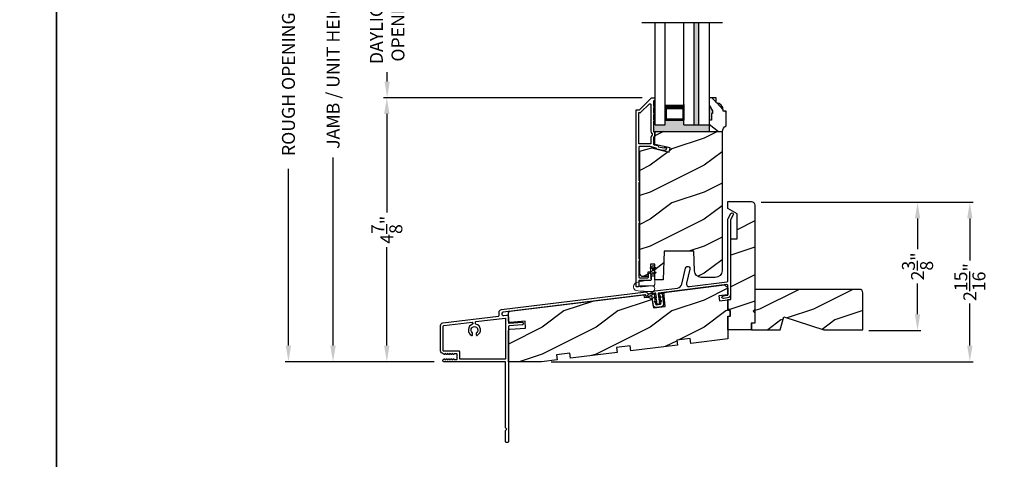
# Model space of a CAD drawing. Extents: x 0 to 68, y 0 to 44.
# Drawn here: x 33.3 to 51.6, y 21.3 to 29.4 of the extents above; entities that cross this region are included whole.
import ezdxf

# ---------------------------------------------------------------- set-up
doc = ezdxf.new("R2010")
doc.units = 0
doc.header["$LTSCALE"] = 2
doc.header["$MEASUREMENT"] = 0
doc.header["$PDMODE"] = 3
doc.layers.get('0').update_dxf_attribs({"linetype": 'CONTINUOUS'})
doc.layers.get('DEFPOINTS').update_dxf_attribs({"color": 3, "linetype": 'CONTINUOUS'})
doc.styles.get("Standard").update_dxf_attribs({"font": 'arial.ttf'})
doc.dimstyles.get("Standard").update_dxf_attribs({"dimtxt": 0.24, "dimasz": 0.3, "dimexe": 0.0625, "dimexo": 0.18, "dimgap": 0.09, "dimtad": 0, "dimdec": 4, "dimzin": 0, "dimdsep": 46, "dimlunit": 4, "dimtxsty": 'STANDARD', "dimcen": 0, "dimadec": 5, "dimazin": 0, "dimtfac": 1, "dimtdec": 4, "dimtofl": 0, "dimtmove": 2, "dimatfit": 3, "dimfxl": 1, "dimtolj": 1, "dimtzin": 0, "dimarcsym": 0})
pattern_1 = [(216.8699, (0.4, -43.00001), (2.9999999, 2.0000001), [0.5, -4.5]), (206.5651, (1, -43.3), (-0.9999992, -1.0000013), [1.118034, -1.118034]), (198.4349, (1, -43.8), (-2.0000004, -0.9999984), [0.632456, -2.529822])]

# ---------------------------------------------------------------- blocks, each defined once
blk = doc.blocks.new('*D285')
at = {"color": 0, "lineweight": -2, "transparency": 16777216}
for p, q in [((44.884, 30.73), (40.065, 30.73)), ((40.128, 30.43), (40.128, 30.252)), ((40.128, 28.25), (40.128, 28.428)), ((44.85, 27.95), (40.065, 27.95))]:
    blk.add_line(p, q, dxfattribs=at)
at = {"color": 0, "transparency": 16777216}
for points in [[(40.078, 30.43), (40.178, 30.43), (40.128, 30.73)], [(40.078, 28.25), (40.178, 28.25), (40.128, 27.95)]]:
    blk.add_solid(points, dxfattribs=at)
at = {"layer": 'DEFPOINTS', "color": 0, "transparency": 16777216}
for p in [(45.064, 30.73), (40.128, 27.95), (45.03, 27.95)]:
    blk.add_point(p, dxfattribs=at)
at = {"color": 0, "transparency": 16777216, "insert": (40.128, 29.34), "char_height": 0.24, "attachment_point": 5, "rotation": 90}
blk.add_mtext('\\A1;DAYLIGHT \\POPENING', dxfattribs=at)
blk = doc.blocks.new('*D286')
at = {"color": 0, "lineweight": -2, "transparency": 16777216}
for p, q in [((44.85, 27.95), (40.058, 27.95)), ((40.121, 27.65), (40.121, 25.824)), ((40.121, 23.359), (40.121, 25.185)), ((41, 23.059), (40.058, 23.059))]:
    blk.add_line(p, q, dxfattribs=at)
at = {"color": 0, "transparency": 16777216}
for points in [[(40.071, 27.65), (40.171, 27.65), (40.121, 27.95)], [(40.071, 23.359), (40.171, 23.359), (40.121, 23.059)]]:
    blk.add_solid(points, dxfattribs=at)
at = {"layer": 'DEFPOINTS', "color": 0, "transparency": 16777216}
for p in [(40.121, 27.95), (45.03, 27.95), (41.18, 23.059)]:
    blk.add_point(p, dxfattribs=at)
at = {"color": 0, "transparency": 16777216, "insert": (40.121, 25.505), "char_height": 0.24, "attachment_point": 5, "rotation": 90}
blk.add_mtext('\\A1;4{\\H1x;\\S7/8;}"', dxfattribs=at)
blk = doc.blocks.new('*D287')
at = {"color": 0, "lineweight": -2, "transparency": 16777216}
for p, q in [((41.007, 34.105), (39.062, 34.105)), ((39.125, 33.805), (39.125, 30.322)), ((39.125, 23.359), (39.125, 26.842)), ((41, 23.059), (39.062, 23.059))]:
    blk.add_line(p, q, dxfattribs=at)
at = {"color": 0, "transparency": 16777216}
for points in [[(39.075, 33.805), (39.175, 33.805), (39.125, 34.105)], [(39.075, 23.359), (39.175, 23.359), (39.125, 23.059)]]:
    blk.add_solid(points, dxfattribs=at)
at = {"layer": 'DEFPOINTS', "color": 0, "transparency": 16777216}
for p in [(39.125, 34.105), (41.187, 34.105), (41.18, 23.059)]:
    blk.add_point(p, dxfattribs=at)
at = {"color": 0, "transparency": 16777216, "insert": (39.125, 28.582), "char_height": 0.24, "attachment_point": 5, "rotation": 90}
blk.add_mtext('\\A1;JAMB / UNIT HEIGHT', dxfattribs=at)
blk = doc.blocks.new('*D288')
at = {"color": 0, "lineweight": -2, "transparency": 16777216}
for p, q in [((41.007, 34.605), (38.237, 34.605)), ((38.299, 34.305), (38.299, 31.029)), ((38.299, 23.359), (38.299, 26.635)), ((41, 23.059), (38.237, 23.059))]:
    blk.add_line(p, q, dxfattribs=at)
at = {"color": 0, "transparency": 16777216}
for points in [[(38.249, 34.305), (38.349, 34.305), (38.299, 34.605)], [(38.249, 23.359), (38.349, 23.359), (38.299, 23.059)]]:
    blk.add_solid(points, dxfattribs=at)
at = {"layer": 'DEFPOINTS', "color": 0, "transparency": 16777216}
for p in [(41.187, 34.605), (38.299, 23.059), (41.18, 23.059)]:
    blk.add_point(p, dxfattribs=at)
at = {"color": 0, "transparency": 16777216, "insert": (38.299, 28.832), "char_height": 0.24, "attachment_point": 5, "rotation": 90}
blk.add_mtext('\\A1;ROUGH OPENING HEIGHT', dxfattribs=at)
blk = doc.blocks.new('*D296')
at = {"color": 0, "lineweight": -2, "transparency": 16777216}
for p, q in [((47.054, 26.014), (50.985, 26.014)), ((50.923, 25.714), (50.923, 24.936)), ((50.923, 23.359), (50.923, 24.137)), ((43.168, 23.059), (50.985, 23.059))]:
    blk.add_line(p, q, dxfattribs=at)
at = {"color": 0, "transparency": 16777216}
for points in [[(50.873, 25.714), (50.973, 25.714), (50.923, 26.014)], [(50.873, 23.359), (50.973, 23.359), (50.923, 23.059)]]:
    blk.add_solid(points, dxfattribs=at)
at = {"layer": 'DEFPOINTS', "color": 0, "transparency": 16777216}
for p in [(46.874, 26.014), (50.923, 26.014), (42.988, 23.059)]:
    blk.add_point(p, dxfattribs=at)
at = {"color": 0, "transparency": 16777216, "insert": (50.923, 24.536), "char_height": 0.24, "attachment_point": 5, "rotation": 90}
blk.add_mtext('\\A1;2{\\H1x;\\S15/16;}"', dxfattribs=at)
blk = doc.blocks.new('*D297')
at = {"color": 0, "lineweight": -2, "transparency": 16777216}
for p, q in [((47.054, 26.014), (50.017, 26.014)), ((49.954, 25.714), (49.954, 25.143)), ((49.954, 23.939), (49.954, 24.509)), ((49.051, 23.639), (50.017, 23.639))]:
    blk.add_line(p, q, dxfattribs=at)
at = {"color": 0, "transparency": 16777216}
for points in [[(49.904, 25.714), (50.004, 25.714), (49.954, 26.014)], [(49.904, 23.939), (50.004, 23.939), (49.954, 23.639)]]:
    blk.add_solid(points, dxfattribs=at)
at = {"layer": 'DEFPOINTS', "color": 0, "transparency": 16777216}
for p in [(46.874, 26.014), (48.871, 23.639), (49.954, 23.639)]:
    blk.add_point(p, dxfattribs=at)
at = {"color": 0, "transparency": 16777216, "insert": (49.954, 24.826), "char_height": 0.24, "attachment_point": 5, "rotation": 90}
blk.add_mtext('\\A1;2{\\H1x;\\S3/8;}"', dxfattribs=at)
blk = doc.blocks.new('A$C4B2351D0')
at = {"color": 7, "linetype": 'Continuous', "lineweight": 0}
for p, q in [((0.286, 0.379), (0.334, 0.379)), ((0.334, 0.379), (0.334, 0.373)), ((0.334, 0.373), (0.353, 0.373)), ((0.353, 0.373), (0.337, 0.399)), ((0.359, 0.412), (0.382, 0.373)), ((0.382, 0.373), (0.44, 0.373)), ((0.44, 0.373), (0.424, 0.4))]:
    blk.add_line(p, q, dxfattribs=at)
at = {"color": 0, "lineweight": 0}
for points in [[(0.015, 0.053, -0.042868), (0.001, 0.35, -1), (0.101, 0.339), (0.086, 0.16), (0.083, 0.143), (0.084, 0.134), (0.087, 0.125), (0.092, 0.123), (0.098, 0.123), (0.103, 0.126), (0.105, 0.139), (0.106, 0.164), (0.101, 0.359)], [(0.015, 0.053, 0.611107), (0.15, 0.032, 0.109178), (0.203, 0.307, -0.414214), (0.228, 0.332), (0.259, 0.332, 0.198912), (0.268, 0.336), (0.276, 0.344, -0.198912), (0.285, 0.348), (0.334, 0.348), (0.334, 0.354), (0.353, 0.354), (0.337, 0.327, 1), (0.359, 0.314), (0.382, 0.354), (0.44, 0.354), (0.424, 0.327, 1), (0.446, 0.314), (0.469, 0.354, 1), (0.469, 0.373), (0.446, 0.412)], [(0.277, 0.382), (0.269, 0.391, 0.196834), (0.26, 0.394), (0.128, 0.394)]]:
    blk.add_lwpolyline(points, format="xyb", dxfattribs=at)
for centre, radius, start, end in [((0.135, 0.362), 0.0335, 102.1542, 184.0642), ((0.435, 0.406), 0.0125, 30, 210)]:
    blk.add_arc(centre, radius, start, end, dxfattribs=at)
at = {"color": 7, "linetype": 'Continuous', "lineweight": 0}
for centre, start, end in [((0.286, 0.391), 225.4584, 270.0412), ((0.348, 0.406), 30, 210.0691)]:
    blk.add_arc(centre, 0.0125, start, end, dxfattribs=at)

msp = doc.modelspace()

# ---------------------------------------------------------------- hatches: boundary and pattern name
for points in [[(45.90445, 29.33615), (45.81445, 29.33615), (45.81445, 27.44856), (45.90445, 27.44856)], [(46.09195, 27.44856), (45.62695, 27.44856), (45.62695, 27.53785), (45.28097, 27.53785), (45.28097, 27.44856), (45.09347, 27.44856), (45.09347, 27.94985), (45.07547, 27.94985, -0.4142227), (45.08547, 27.93985), (45.08547, 27.90985, -0.41412448), (45.07547, 27.89985), (45.07447, 27.89985, 0.4142073), (45.06447, 27.88985), (45.06447, 27.79485, -1.00001237), (45.06447, 27.76485), (45.06447, 27.66985, -1.00000717), (45.06447, 27.63985), (45.06447, 27.54485, -1.00001237), (45.06447, 27.51485), (45.06447, 27.32885, 0.41426426), (45.07447, 27.31885), (45.07547, 27.31885, -0.41423983), (45.08547, 27.30885), (45.08547, 27.32461), (46.09195, 27.32461)], [(46.15445, 27.70836), (46.09195, 27.81661), (46.09195, 27.53561), (46.13883, 27.53561), (46.13883, 27.66148), (46.15445, 27.66148)]]:
    msp.add_hatch(color=256).paths.add_polyline_path(points)
h = msp.add_hatch()
h.set_pattern_fill('WOOD2', color=256, angle=115, style=0)
h.set_pattern_definition([(331.8699, (36.05663, 286.51464), (-3.08047044, 1.87368671), [0.5, -4.5]), (321.5651, (36.07495, 287.1852), (1.3289269, -0.4836882), [1.118034, -1.118034]), (313.4349, (36.5281, 287.39652), (1.75154305, -1.3899984), [0.632456, -2.529822])])
edge = h.paths.add_edge_path()
edge.add_line((46.13883, 27.53561), (46.09195, 27.53561))
edge.add_line((46.09195, 27.53561), (46.09195, 27.32461))
edge.add_line((46.09195, 27.32461), (46.34345, 27.32461))
edge.add_arc((46.46845, 27.32436), 0.125, 119.999864, 179.883885, ccw=False)
edge.add_line((46.40595, 27.43261), (46.40595, 27.69961))
edge.add_line((46.40595, 27.69961), (46.35595, 27.69961))
edge.add_line((46.35595, 27.69961), (46.35595, 27.7159))
edge.add_arc((46.21595, 27.7159), 0.14, 0, 85.780856)
edge.add_line((46.22625, 27.85552), (46.22095, 27.85552))
edge.add_line((46.22095, 27.85552), (46.22095, 27.94961))
edge.add_line((46.22095, 27.94961), (46.09195, 27.94961))
edge.add_line((46.09195, 27.94961), (46.09195, 27.81661))
edge.add_line((46.09195, 27.81661), (46.15445, 27.70836))
edge.add_line((46.15445, 27.70836), (46.15445, 27.66148))
edge.add_line((46.15445, 27.66148), (46.13883, 27.66148))
edge.add_line((46.13883, 27.66148), (46.13883, 27.53561))
h = msp.add_hatch()
h.set_pattern_fill('WOOD2', color=256, style=0)
h.set_pattern_definition(pattern_1)
edge = h.paths.add_edge_path()
edge.add_line((46.33147, 27.32461), (46.33147, 24.74648))
edge.add_arc((46.20647, 24.74649), 0.125, 270.000057, 359.99966, ccw=False)
edge.add_line((46.20647, 24.62149), (45.94809, 24.62148))
edge.add_arc((45.94809, 24.74649), 0.125, 182.000332, 269.999497, ccw=False)
edge.add_line((45.82317, 24.74212), (45.81047, 25.10586))
edge.add_line((45.81047, 25.10586), (45.26047, 25.10586))
edge.add_line((45.26047, 25.10586), (45.24191, 24.57461))
edge.add_line((45.24191, 24.57461), (45.08647, 24.57461))
edge.add_line((45.08647, 24.57461), (45.08647, 24.86711))
edge.add_line((45.08647, 24.86711), (45.00834, 24.86711))
edge.add_line((45.00834, 24.86711), (45.00834, 24.72211))
edge.add_line((45.00834, 24.72211), (44.95947, 24.72211))
edge.add_line((44.95947, 24.72211), (44.95947, 24.63711))
edge.add_line((44.95947, 24.63711), (44.87197, 24.63711))
edge.add_arc((44.87197, 24.69961), 0.0625, 180.000066, 269.999581, ccw=False)
edge.add_line((44.80947, 24.69961), (44.80947, 26.96063))
edge.add_line((44.80947, 26.96063), (45.03147, 27.02011))
edge.add_line((45.03147, 27.02011), (45.35322, 26.94583))
edge.add_line((45.35322, 26.94583), (45.37079, 27.02195))
edge.add_line((45.37079, 27.02195), (45.08547, 27.08782))
edge.add_line((45.08547, 27.08782), (45.08547, 27.32461))
edge.add_line((45.08547, 27.32461), (46.33147, 27.32461))
h = msp.add_hatch()
h.set_pattern_fill('WOOD2', color=256, style=0)
h.set_pattern_definition(pattern_1)
edge = h.paths.add_edge_path()
edge.add_line((46.86887, 23.7764), (46.86887, 23.6514))
edge.add_line((46.86887, 23.6514), (46.43887, 23.6514))
edge.add_line((46.43887, 23.6514), (46.43887, 23.9014))
edge.add_line((46.43887, 23.9014), (46.48575, 23.9014))
edge.add_line((46.48575, 23.9014), (46.48575, 24.0264))
edge.add_line((46.48575, 24.0264), (46.43887, 24.0264))
edge.add_line((46.43887, 24.0264), (46.43887, 24.2139))
edge.add_line((46.43887, 24.2139), (46.49387, 24.2139))
edge.add_line((46.49387, 24.2139), (46.49387, 25.3394))
edge.add_line((46.49387, 25.3394), (46.61087, 25.3394))
edge.add_line((46.61087, 25.3394), (46.61087, 25.80209))
edge.add_line((46.61087, 25.80209), (46.43887, 25.9014))
edge.add_line((46.43887, 25.9014), (46.43887, 26.0264))
edge.add_line((46.43887, 26.0264), (46.87637, 26.0264))
edge.add_arc((46.87638, 25.9639), 0.0625, -0.000617, 90.001424, ccw=False)
edge.add_line((46.93887, 25.9639), (46.93887, 24.0264))
edge.add_line((46.93887, 24.0264), (46.90762, 23.99515))
edge.add_line((46.90762, 23.99515), (46.93887, 23.9639))
edge.add_line((46.93887, 23.9639), (46.93887, 23.7764))
edge.add_line((46.93887, 23.7764), (46.86887, 23.7764))
h = msp.add_hatch()
h.set_pattern_fill('WOOD2', color=256, style=0)
h.set_pattern_definition(pattern_1)
edge = h.paths.add_edge_path()
edge.add_line((43.27464, 23.09407), (42.98785, 23.05886))
edge.add_line((42.98785, 23.05886), (42.37287, 23.05886))
edge.add_line((42.37287, 23.05886), (42.37287, 23.63314))
edge.add_arc((42.40412, 23.63314), 0.03125, 94.001086, 179.998898, ccw=False)
edge.add_line((42.40194, 23.66432), (42.69095, 23.68452))
edge.add_line((42.69095, 23.68452), (42.68224, 23.80922))
edge.add_line((42.68224, 23.80922), (42.4063, 23.78993))
edge.add_arc((42.40412, 23.8211), 0.03125, 179.99925, 274.000721, ccw=False)
edge.add_line((42.37287, 23.8211), (42.37287, 23.96321))
edge.add_arc((42.40412, 23.96321), 0.03125, 96.999662, 180.00179, ccw=False)
edge.add_line((42.40032, 23.99423), (44.88104, 24.29882))
edge.add_line((44.88104, 24.29882), (44.88713, 24.24919))
edge.add_line((44.88713, 24.24919), (44.93888, 24.25555))
edge.add_arc((44.9503, 24.16249), 0.09375, 8.999989, 96.999656, ccw=False)
edge.add_line((45.0429, 24.17716), (45.06161, 24.05904))
edge.add_line((45.06161, 24.05904), (45.27873, 24.0857))
edge.add_line((45.27873, 24.0857), (45.25605, 24.34486))
edge.add_line((45.25605, 24.34486), (46.37637, 24.48242))
edge.add_line((46.37637, 24.48242), (46.43887, 24.42741))
edge.add_line((46.43887, 24.42741), (46.43887, 24.30119))
edge.add_line((46.43887, 24.30119), (46.27236, 24.28074))
edge.add_line((46.27236, 24.28074), (46.28379, 24.18769))
edge.add_line((46.28379, 24.18769), (46.43887, 24.20674))
edge.add_line((46.43887, 24.20674), (46.43887, 24.01384))
edge.add_line((46.43887, 24.01384), (46.48575, 24.00128))
edge.add_line((46.48575, 24.00128), (46.48575, 23.9014))
edge.add_line((46.48575, 23.9014), (46.43887, 23.88884))
edge.add_line((46.43887, 23.88884), (46.43887, 23.48259))
edge.add_line((46.43887, 23.48259), (45.756, 23.39874))
edge.add_line((45.756, 23.39874), (45.74455, 23.49204))
edge.add_line((45.74455, 23.49204), (45.49641, 23.46157))
edge.add_line((45.49641, 23.46157), (45.50787, 23.36827))
edge.add_line((45.50787, 23.36827), (44.63939, 23.26164))
edge.add_line((44.63939, 23.26164), (44.62793, 23.35494))
edge.add_line((44.62793, 23.35494), (44.3798, 23.32447))
edge.add_line((44.3798, 23.32447), (44.39125, 23.23117))
edge.add_line((44.39125, 23.23117), (43.52277, 23.12454))
edge.add_line((43.52277, 23.12454), (43.51132, 23.21784))
edge.add_line((43.51132, 23.21784), (43.26318, 23.18737))
edge.add_line((43.26318, 23.18737), (43.27464, 23.09407))
h = msp.add_hatch()
h.set_pattern_fill('WOOD2', color=256, pattern_type=2)
h.set_pattern_definition([(216.8699, (-40.57792, 838.83356), (2.99999992, 2.000000123), [0.5, -4.5]), (206.5651, (-39.97792, 838.53356), (-0.99999916, -1.0000013), [1.118034, -1.118034]), (198.4349, (-39.97792, 838.03356), (-2.00000043, -0.9999984), [0.632456, -2.529822])])
h.paths.add_polyline_path([(48.93887, 24.3384, 0.41421356), (48.87587, 24.4014), (46.93887, 24.4014), (46.93887, 23.7764), (46.87587, 23.7764), (46.87587, 23.6514), (47.40687, 23.6514), (47.47987, 23.8904), (48.21544, 23.6514), (48.93887, 23.6514)])

# ---------------------------------------------------------------- linework, layer by layer
for p, q in [((46.33773, 29.33615), (44.84516, 29.33615)), ((45.09347, 27.44856), (45.09347, 29.33615)), ((45.28097, 27.44856), (45.28097, 29.33615)), ((45.62695, 27.44856), (45.62695, 29.33615)), ((45.81445, 27.44856), (45.81445, 29.33615)), ((45.90445, 27.44856), (45.90445, 29.33615)), ((46.09195, 29.33615), (46.09195, 27.44856)), ((45.07547, 27.94985), (45.09347, 27.94985)), ((45.62695, 27.82356), (45.62695, 27.53785)), ((45.09347, 27.44856), (45.28097, 27.44856)), ((45.28097, 27.53785), (45.62695, 27.53785)), ((45.62695, 27.44856), (46.09195, 27.44856))]:
    msp.add_line(p, q)
for points in [[(0, 44.00001), (0, 0), (34.00001, 0), (34.00001, 44.00001)], [(34.00001, 44.00001), (34.00001, 0), (68.00002, 0), (68.00002, 44.00001)]]:
    msp.add_lwpolyline(points, close=True)
for points in [[(44.75047, 24.44985, -0.41426426), (44.74047, 24.45985), (44.74047, 27.71985, -0.4142435), (44.75047, 27.72985), (44.80218, 27.72985, 0.19880137), (44.80925, 27.73278), (45.02339, 27.94692, -0.19894277), (45.03047, 27.94985), (45.07547, 27.94985, -0.4142227), (45.08547, 27.93985), (45.08547, 27.90985, -0.41412448), (45.07547, 27.89985), (45.07447, 27.89985, 0.4142073), (45.06447, 27.88985), (45.06447, 27.79485, -1.00001237), (45.06447, 27.76485), (45.06447, 27.66985, -1.00000717), (45.06447, 27.63985), (45.06447, 27.54485, -1.00001237), (45.06447, 27.51485), (45.06447, 27.32885, 0.41426426), (45.07447, 27.31885), (45.07547, 27.31885, -0.41426426), (45.08547, 27.30885), (45.08547, 27.2351, -0.41424134), (45.07547, 27.2251), (45.07447, 27.2251, 0.41424134), (45.06447, 27.2151), (45.06447, 27.08966, 0.34920741), (45.07222, 27.07992), (45.1431, 27.06355), (45.15509, 27.04436), (45.25631, 27.021, 0.35641104), (45.26765, 27.02659, -0.35633239), (45.279, 27.03218), (45.2976, 27.02788, -0.36042132), (45.30534, 27.01774, -0.47013938), (45.24413, 26.97101), (45.12354, 26.99885), (45.11047, 27.01977), (45.00183, 27.04485), (44.80047, 27.04485, 0.4142073), (44.79047, 27.03485), (44.79047, 26.42922, 0.3419897), (44.79797, 26.41954, -0.34198625), (44.80547, 26.40985), (44.80547, 26.38985, -0.34201968), (44.79797, 26.38017, 0.34201019), (44.79047, 26.37049), (44.79047, 25.67922, 0.34198027), (44.79797, 25.66954, -0.34198027), (44.80547, 25.65985), (44.80547, 25.63985, -0.34201019), (44.79797, 25.63017, 0.34201369), (44.79047, 25.62049), (44.79047, 24.97672, 0.34198027), (44.79797, 24.96704, -0.34198027), (44.80547, 24.95735), (44.80547, 24.93735, -0.34204257), (44.79797, 24.92767, 0.34201369), (44.79047, 24.91799), (44.79047, 24.6249, 0.41417203), (44.80052, 24.61485), (44.95747, 24.61485, 0.4142073), (44.96747, 24.62485), (44.96747, 24.67984, -0.77686344), (45.01587, 24.68175), (45.00748, 24.67335), (45.01751, 24.66332), (45.00748, 24.65329), (45.01748, 24.64329), (45.00748, 24.63329), (45.01748, 24.62329), (45.00748, 24.61329), (45.01747, 24.6033), (45.01747, 24.58085, -0.41421765), (45.00147, 24.56485), (44.80047, 24.56485, 0.41424134), (44.79047, 24.55485), (44.79047, 24.45985, -0.4142073), (44.78047, 24.44985), (44.75047, 24.44985)], [(48.88217, 24.4014), (46.93887, 24.4014), (46.93887, 23.7764), (46.87587, 23.7764), (46.87587, 23.6514), (47.40687, 23.6514), (47.47987, 23.8904), (48.21544, 23.6514), (48.93887, 23.6514), (48.93887, 24.3384, 0.41421356), (48.87587, 24.4014)], [(41.47287, 23.2444, 0.41425282), (41.46287, 23.25441), (41.17687, 23.25441, -0.41425282), (41.16687, 23.26441), (41.16687, 23.72008, -0.37885203), (41.17565, 23.73001), (41.70082, 23.79449, -0.42260623), (41.71199, 23.7855), (41.71386, 23.76555, -0.34350932), (41.70725, 23.75519, 0.66452915), (41.69548, 23.54809, 0.5545364), (41.70987, 23.55707), (41.70987, 23.58767, 0.21342271), (41.70321, 23.60258, -2.61803488), (41.78654, 23.60258, 0.2134391), (41.77987, 23.58767), (41.77987, 23.55707, 0.55454504), (41.79426, 23.54809, 0.70191029), (41.77151, 23.75847, -0.3198078), (41.76392, 23.76725), (41.76159, 23.79216, -0.4058221), (41.77032, 23.80302), (42.31165, 23.86949, -0.45038969), (42.32287, 23.85956), (42.32287, 23.11916, -0.41421845), (42.31287, 23.10917), (41.48287, 23.10917, -0.41419771), (41.47287, 23.11916), (41.47287, 23.2444)]]:
    msp.add_lwpolyline(points, format="xyb")
for points in [[(46.13883, 27.53561), (46.09195, 27.53561), (46.09195, 27.32461), (46.34345, 27.32461, -0.26740688), (46.40595, 27.43261), (46.40595, 27.69961), (46.35595, 27.69961), (46.35595, 27.7159, 0.39280632), (46.22625, 27.85552), (46.22095, 27.85552), (46.22095, 27.94961), (46.09195, 27.94961), (46.09195, 27.81661), (46.15445, 27.70836), (46.15445, 27.66148), (46.13883, 27.66148)], [(44.82289, 27.67985, 0.19880137), (44.82996, 27.68278), (44.98032, 27.83314, -0.668155), (45.01447, 27.819), (45.01447, 27.32885, 0.2192236), (45.03197, 27.29086, -0.21919524), (45.03547, 27.28326), (45.03547, 27.2607, -0.21921129), (45.03197, 27.2531, 0.21920789), (45.01447, 27.2151), (45.01447, 27.10485, -0.41424134), (45.00447, 27.09485), (44.80047, 27.09485, -0.41425695), (44.79047, 27.10485), (44.79047, 27.66985, -0.4142073), (44.80047, 27.67985)], [(46.33147, 27.32461), (46.33147, 24.74648, -0.41421153), (46.20647, 24.62149), (45.94809, 24.62148, -0.40402199), (45.82317, 24.74212), (45.81047, 25.10586), (45.26047, 25.10586), (45.24191, 24.57461), (45.08647, 24.57461), (45.08647, 24.86711), (45.00834, 24.86711), (45.00834, 24.72211), (44.95947, 24.72211), (44.95947, 24.63711), (44.87197, 24.63711, -0.41421109), (44.80947, 24.69961), (44.80947, 26.96063), (45.03147, 27.02011), (45.35322, 26.94583), (45.37079, 27.02195), (45.08547, 27.08782), (45.08547, 27.32461)], [(46.86887, 23.7764), (46.86887, 23.6514), (46.43887, 23.6514), (46.43887, 23.9014), (46.48575, 23.9014), (46.48575, 24.0264), (46.43887, 24.0264), (46.43887, 24.2139), (46.49387, 24.2139), (46.49387, 25.3394), (46.61087, 25.3394), (46.61087, 25.80209), (46.43887, 25.9014), (46.43887, 26.0264), (46.87637, 26.0264, -0.414224), (46.93887, 25.9639), (46.93887, 24.0264), (46.90762, 23.99515), (46.93887, 23.9639), (46.93887, 23.7764)], [(44.96482, 24.30581), (45.08886, 24.37471), (45.507, 24.42605, 0.31530723), (45.58692, 24.49802), (45.65563, 24.7956, -1.00000247), (45.73358, 24.77761), (45.67272, 24.51401, 0.52056505), (45.72753, 24.45313), (46.42515, 24.53879, 0.37889811), (46.43887, 24.5543), (46.43887, 25.6886, -0.13165073), (46.44557, 25.7136), (46.49759, 25.80369, -1.00000694), (46.54089, 25.77869), (46.48887, 25.6886), (46.48887, 24.30047, -0.37885582), (46.43619, 24.24091), (46.35848, 24.23137, -0.99998764), (46.35238, 24.281), (46.43009, 24.29054, 0.37884096), (46.43887, 24.30047), (46.43887, 24.47244, 0.45046507), (46.42134, 24.48795), (45.15549, 24.33252, 0.41423093), (45.14679, 24.32137), (45.15577, 24.24826), (45.18343, 24.26911, -1.00003892), (45.19547, 24.25314), (45.15858, 24.22534), (45.16491, 24.17382), (45.19257, 24.19467, -1.00003378), (45.20461, 24.1787), (45.16772, 24.1509), (45.16872, 24.14272, -0.99999342), (45.12902, 24.13784), (45.12802, 24.14603), (45.0855, 24.16407, -0.99994629), (45.09332, 24.18248), (45.1252, 24.16895), (45.11888, 24.22047), (45.07636, 24.23851, -1.00002802), (45.08418, 24.25692), (45.11606, 24.24339), (45.1063, 24.32291, 0.53198962), (45.09152, 24.33043), (44.98424, 24.27084, -0.9999911)], [(43.27464, 23.09407), (42.98785, 23.05886), (42.37287, 23.05886), (42.37287, 23.63314, -0.39389945), (42.40194, 23.66432), (42.69095, 23.68452), (42.68224, 23.80922), (42.4063, 23.78993, -0.43482001), (42.37287, 23.8211), (42.37287, 23.96321, -0.37887673), (42.40032, 23.99423), (44.88104, 24.29882), (44.88713, 24.24919), (44.93888, 24.25555, -0.40402453), (45.0429, 24.17716), (45.06161, 24.05904), (45.27873, 24.0857), (45.25605, 24.34486), (46.37637, 24.48242), (46.43887, 24.42741), (46.43887, 24.30119), (46.27236, 24.28074), (46.28379, 24.18769), (46.43887, 24.20674), (46.43887, 24.01384), (46.48575, 24.00128), (46.48575, 23.9014), (46.43887, 23.88884), (46.43887, 23.48259), (45.756, 23.39874), (45.74455, 23.49204), (45.49641, 23.46157), (45.50787, 23.36827), (44.63939, 23.26164), (44.62793, 23.35494), (44.3798, 23.32447), (44.39125, 23.23117), (43.52277, 23.12454), (43.51132, 23.21784), (43.26318, 23.18737)], [(41.17987, 23.05916, -0.76732085), (41.16837, 23.10208), (41.18687, 23.11276, -0.57730166), (41.19887, 23.10584), (41.19887, 23.09544), (41.22887, 23.11276, -0.57732283), (41.24087, 23.10584), (41.24087, 23.09544), (41.27087, 23.11276, -0.57730166), (41.28287, 23.10584), (41.28287, 23.09544), (41.31485, 23.1139, -0.49131018), (41.32487, 23.10617), (41.32487, 23.09544), (41.35685, 23.1139, -0.49128702), (41.36687, 23.10617), (41.36687, 23.09917), (41.41287, 23.09917, 0.41425282), (41.42287, 23.10917), (41.42287, 23.19917, 0.41425282), (41.41287, 23.20917), (41.36687, 23.20917), (41.36687, 23.20217, -0.49128702), (41.35685, 23.19443), (41.32487, 23.21289), (41.32487, 23.20217, -0.49131018), (41.31485, 23.19443), (41.28287, 23.21289), (41.28287, 23.20249, -0.57735055), (41.27087, 23.19557), (41.24087, 23.21289), (41.24087, 23.20249, -0.57737172), (41.22887, 23.19557), (41.19887, 23.21289), (41.19887, 23.20249, -0.57735055), (41.18687, 23.19557), (41.14812, 23.21794, -0.26795373), (41.11687, 23.27206), (41.11687, 23.72893, -0.3788588), (41.16078, 23.77856), (42.19309, 23.90531, 0.3788745), (42.20187, 23.91523), (42.20187, 23.976, -0.37887555), (42.24578, 24.02563), (44.92527, 24.35463, -0.26803114), (44.93448, 24.35072), (44.95185, 24.32766, 0.26793543), (44.97026, 24.31985), (45.06801, 24.33185, -0.41421503), (45.07916, 24.32315), (45.08306, 24.29133), (45.07342, 24.28407), (45.0861, 24.26725), (45.07646, 24.25999), (45.08894, 24.24342), (45.07938, 24.23621), (45.09167, 24.2199), (45.0826, 24.21306), (45.09533, 24.19617), (45.08578, 24.18898), (45.09755, 24.17336), (45.08765, 24.16591), (45.10059, 24.14874), (45.09183, 24.14214), (45.10324, 24.12699), (45.10353, 24.12464, 0.41425926), (45.11467, 24.11593), (45.18787, 24.12492, 0.41423093), (45.19658, 24.13606), (45.19629, 24.13841), (45.2037, 24.15587), (45.1936, 24.16016), (45.202, 24.17995), (45.1906, 24.18479), (45.19824, 24.20278), (45.18723, 24.20745), (45.1955, 24.22693), (45.18504, 24.23137), (45.19302, 24.25017), (45.182, 24.25485), (45.1901, 24.27394), (45.17899, 24.27866), (45.18722, 24.29804), (45.17611, 24.30275), (45.17464, 24.31472, -0.41423093), (45.18335, 24.32586), (45.21313, 24.32952, -0.4141285), (45.22427, 24.32081), (45.24743, 24.13223, -0.41422122), (45.20389, 24.07651), (45.11084, 24.06508, -0.41421482), (45.05512, 24.10862), (45.03562, 24.26742, 0.414127), (45.02448, 24.27613), (44.94197, 24.266, -0.2679401), (44.93277, 24.26991), (44.91192, 24.29757, 0.26793437), (44.90271, 24.30148), (42.27907, 23.97934, 0.378866), (42.25162, 23.94832), (42.25162, 23.94782, 0.45046507), (42.28668, 23.9168), (42.33782, 23.92308, -0.45049446), (42.37287, 23.89206), (42.37287, 23.79197, 0.43482679), (42.38959, 23.77638), (42.62758, 23.79303, -0.41418287), (42.64465, 23.77818), (42.64591, 23.76022, -0.41422112), (42.63106, 23.74315), (42.38741, 23.72611, 0.39392112), (42.37287, 23.71052), (42.37287, 21.57569, -0.41421356), (42.35787, 21.56069), (42.33787, 21.56069, -0.41421356), (42.32287, 21.57569), (42.32287, 21.78569), (42.34787, 21.81069), (42.32287, 21.83569), (42.32287, 23.04917, 0.41421845), (42.31287, 23.05916)]]:
    msp.add_lwpolyline(points, format="xyb", close=True)
for points, const_width in [([(45.62695, 27.7789), (45.28097, 27.7789)], 0.09), ([(45.29591, 27.53784), (45.29591, 27.7789)], 0.03), ([(45.61196, 27.53784), (45.61196, 27.7789)], 0.03), ([(45.61196, 27.55297), (45.29597, 27.55297)], 0.03)]:
    msp.add_lwpolyline(points, dxfattribs=dict(const_width=const_width))

# ---------------------------------------------------------------- block references
at = {"xscale": -1, "rotation": 270}
msp.add_blockref('A$C4B2351D0', (44.69048, 24.36297), dxfattribs=at)

# ---------------------------------------------------------------- dimensions: what is measured, and where the dimension line sits
for base, p1, p2, text, override, picture, middle in [((38.29927, 23.05916), (41.18697, 34.60528), (41.17987, 23.05916), 'ROUGH OPENING HEIGHT', {"dimrnd": 0.0005, "dimpost": '\\X', "dimtdec": 3, "dimtmove": 0}, '*D288', (38.29927, 28.83222)), ((39.12473, 34.10528), (41.17987, 23.05916), (41.18697, 34.10528), 'JAMB / UNIT HEIGHT', {"dimrnd": 0.0005, "dimpost": '\\X', "dimtdec": 3, "dimtmove": 0}, '*D287', (39.12473, 28.58222)), ((40.12769, 27.94985), (45.06365, 30.73028), (45.03047, 27.94985), 'DAYLIGHT \\POPENING', {"dimrnd": 0.0005, "dimpost": '\\X', "dimtdec": 3}, '*D285', (40.12769, 29.34006))]:
    dim = msp.add_linear_dim(base=base, p1=p1, p2=p2, angle=90, text=text, dimstyle='STANDARD', override=override)
    dim.commit()
    dim.dimension.update_dxf_attribs({"geometry": picture, "text_midpoint": middle})
for base, p1, p2, picture, middle in [((40.1206, 27.94985), (41.17987, 23.05916), (45.03047, 27.94985), '*D286', (40.1206, 25.50451)), ((50.92251, 26.01392), (42.98787, 23.05886), (46.8735, 26.01392), '*D296', (50.92251, 24.53639)), ((49.95419, 23.63885), (46.8735, 26.01392), (48.871, 23.63885), '*D297', (49.95419, 24.82639))]:
    dim = msp.add_linear_dim(base=base, p1=p1, p2=p2, angle=90, dimstyle='STANDARD', override={"dimrnd": 0.0005, "dimpost": '\\X', "dimtdec": 3})
    dim.commit()
    dim.dimension.update_dxf_attribs({"geometry": picture, "text_midpoint": middle})

doc.saveas('drawing.dxf')
